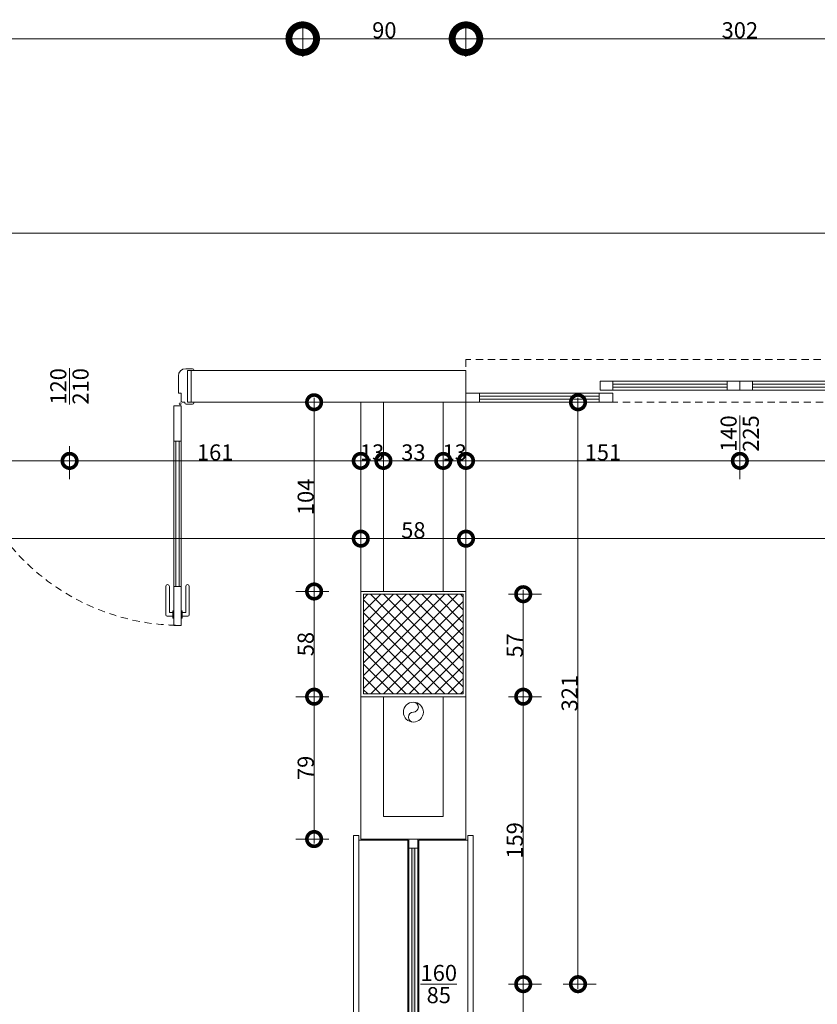
# Model space of a CAD drawing. Units: centimetres. Extents: x 62 to 9310, y -6714 to 3510.
# Drawn here: x 8430 to 8870, y 307 to 850 of the extents above; entities that cross this region are included whole.
import ezdxf

# ---------------------------------------------------------------- set-up
doc = ezdxf.new("R2010")
doc.units = ezdxf.units.CM
doc.linetypes.add('LP_Tratteggiata arredi', pattern=[6.65, 4, -2.65])
for name, color, linetype, lineweight in [('QUOTE', 7, 'Continuous', 15), ('QUOTE SERRAMENTI', 7, 'Continuous', 15), ('RETINI_struttura', 7, 'Continuous', 13), ('SERRAMENTI', 7, 'Continuous', 13), ('SEZIONI', 7, 'Continuous', 20), ('STRUTTURA', 7, 'Continuous', 20)]:
    doc.layers.add(name, color=color, linetype=linetype, lineweight=lineweight)
doc.layers.add('SANITARI', color=7, linetype='Continuous', lineweight=5, true_color=0x2d2d2d)
doc.styles.add('Arial Narrow', font='ARIALN.TTF', dxfattribs={"height": 8.849544})
doc.dimstyles.new('Quota_lineare_100', dxfattribs={"dimscale": 30.48, "dimtxt": 9, "dimasz": 0.524934, "dimexe": 0.328084, "dimexo": 0.0625, "dimgap": 0.004921, "dimtad": 1, "dimdec": 0, "dimzin": 0, "dimdsep": 46, "dimtxsty": 'Arial Narrow', "dimblk1": 'DOTSMALL', "dimblk2": 'DOTSMALL', "dimsah": 1, "dimcen": 0.09, "dimdle": 0.082021, "dimazin": 0, "dimtfac": 1, "dimtdec": 4, "dimtix": 1, "dimtmove": 0, "dimatfit": 3, "dimfxl": 0.328084, "dimfxlon": 1, "dimtvp": 1, "dimtolj": 1, "dimtzin": 0, "dimlwd": 9, "dimlwe": 9, "dimarcsym": 2})
doc.dimstyles.new('Quota_lineare_100_1', dxfattribs={"dimscale": 30.48, "dimtxt": 9, "dimasz": 0.524934, "dimexe": 0.328084, "dimexo": 0.0625, "dimgap": 0.004921, "dimtad": 1, "dimdec": 0, "dimzin": 0, "dimdsep": 46, "dimtxsty": 'Arial Narrow', "dimblk1": 'DOTSMALL', "dimblk2": 'DOTSMALL', "dimsah": 1, "dimcen": 0.09, "dimdle": 0.082021, "dimazin": 0, "dimtfac": 1, "dimtdec": 4, "dimtix": 1, "dimtmove": 0, "dimatfit": 3, "dimfxl": 0.328084, "dimfxlon": 1, "dimtvp": 1, "dimtolj": 1, "dimtzin": 0, "dimlwd": 9, "dimlwe": 9, "dimarcsym": 2})
doc.dimstyles.new('Quota_lineare_100_2', dxfattribs={"dimscale": 30.48, "dimtxt": 9, "dimasz": 0.524934, "dimexe": 0.328084, "dimexo": 0.0625, "dimgap": 0.004921, "dimtad": 1, "dimdec": 0, "dimzin": 0, "dimdsep": 46, "dimtxsty": 'Arial Narrow', "dimblk1": 'DOTSMALL', "dimblk2": 'DOTSMALL', "dimsah": 1, "dimcen": 0.09, "dimdle": 0.082021, "dimazin": 0, "dimtfac": 1, "dimtdec": 4, "dimtix": 1, "dimtmove": 0, "dimatfit": 3, "dimfxl": 0.328084, "dimfxlon": 1, "dimtvp": 1, "dimtolj": 1, "dimtzin": 0, "dimlwd": 9, "dimlwe": 9, "dimarcsym": 2})
doc.dimstyles.new('Quota_lineare_100_4', dxfattribs={"dimscale": 30.48, "dimtxt": 9, "dimasz": 0.524934, "dimexe": 0.328084, "dimexo": 0.0625, "dimgap": 0.004921, "dimtad": 1, "dimdec": 0, "dimzin": 0, "dimdsep": 46, "dimtxsty": 'Arial Narrow', "dimblk1": 'DOTSMALL', "dimblk2": 'DOTSMALL', "dimsah": 1, "dimcen": 0.09, "dimdle": 0.082021, "dimazin": 0, "dimtfac": 1, "dimtdec": 4, "dimtix": 1, "dimtmove": 0, "dimatfit": 3, "dimfxl": 0.328084, "dimfxlon": 1, "dimtvp": 1, "dimtolj": 1, "dimtzin": 0, "dimlwd": 9, "dimlwe": 9, "dimarcsym": 2})
doc.dimstyles.new('Quota_lineare_100_7', dxfattribs={"dimscale": 30.48, "dimtxt": 80, "dimasz": 1, "dimexe": 0.328084, "dimexo": 0.0625, "dimgap": 0.004921, "dimtad": 1, "dimdec": 0, "dimzin": 0, "dimdsep": 46, "dimtxsty": 'Arial Narrow', "dimblk1": 'DOTSMALL', "dimblk2": 'DOTSMALL', "dimsah": 1, "dimcen": 1, "dimdle": 0.082021, "dimazin": 0, "dimtfac": 1, "dimtdec": 0, "dimtix": 1, "dimtmove": 0, "dimatfit": 3, "dimfxl": 0.328084, "dimfxlon": 1, "dimtvp": 1, "dimtolj": 1, "dimtzin": 0, "dimlwd": 9, "dimlwe": 9, "dimarcsym": 2})

# ---------------------------------------------------------------- blocks, each defined once
blk = doc.blocks.new('AR_LP_STR_PLS_001_G1_quadro - 55x55-V4-R01_LYT_LB0_304-305')
at = {"layer": 'RETINI_struttura', "lineweight": 5}
h = blk.add_hatch(dxfattribs=at)
h.set_pattern_fill('RETINO_STRUTTURE', color=256, style=0, pattern_type=2)
h.set_pattern_definition([(225, (7315.068, 505.61), (3.535534, -3.535534), []), (315, (7315.068, 505.61), (3.535534, 3.535534), [])])
h.paths.add_polyline_path([(-27.5, 27.5), (-27.5, -27.5), (27.5, -27.5), (27.5, 27.5), (-3, 27.5)], flags=0)
at = {"layer": 'STRUTTURA'}
for p, q in [((27.5, 27.5), (-27.5, 27.5)), ((-27.5, 27.5), (-27.5, -27.5)), ((27.5, -27.5), (27.5, 27.5)), ((-27.5, -27.5), (27.5, -27.5))]:
    blk.add_line(p, q, dxfattribs=at)
blk = doc.blocks.new('AR_LP_DOR_STD_121_G1_B1AI-vC - 120x210-6000799-R01_LYT_LB0_304-305')
at = {"layer": 'SERRAMENTI'}
for p, q in [((-68.5, 8.75), (-68.5, 9.05)), ((-64, 9.75), (-67.8, 9.75)), ((-65.03, 8.75), (-67, 8.75)), ((-65.03, -8.75), (-65.03, 8.75)), ((-60, -3.75), (-60, 5.75)), ((60, -3.75), (60, 5.75)), ((64, 9.75), (67.8, 9.75)), ((65.03, -8.75), (65.03, 8.75)), ((65.03, 8.75), (67, 8.75)), ((68.5, 8.75), (68.5, 9.05)), ((-61.5, -3.75), (-61.5, -8.25)), ((-60, -3.75), (-61.5, -3.75)), ((60, -3.75), (61.5, -3.75)), ((61.5, -3.75), (61.5, -8.25)), ((-68.5, -9.05), (-68.5, -8.75)), ((-64.2, -9.75), (-67.8, -9.75)), ((-67, -8.75), (-65.03, -8.75)), ((-63.5, -8.75), (-63.5, -9.05)), ((-62, -8.75), (-63.5, -8.75)), ((62, -8.75), (63.5, -8.75)), ((63.5, -8.75), (63.5, -9.05)), ((64.2, -9.75), (67.8, -9.75)), ((67, -8.75), (65.03, -8.75)), ((68.5, -9.05), (68.5, -8.75)), ((61.5, -30.25), (57.5, -30.25)), ((57.5, -110.25), (57.5, -30.25)), ((58.5, -110.25), (58.5, -30.25)), ((60.5, -110.25), (60.5, -30.25)), ((61.5, -110.25), (61.5, -30.25)), ((57.5, -110.25), (61.5, -110.25))]:
    blk.add_line(p, q, dxfattribs=at)
at = {"layer": 'SERRAMENTI', "lineweight": 5}
for p, q in [((57.5, -10.75), (61.5, -10.75)), ((57.5, -131.75), (57.5, -10.75)), ((61.5, -10.75), (61.5, -131.75)), ((61.5, -131.75), (57.5, -131.75))]:
    blk.add_line(p, q, dxfattribs=at)
at = {"layer": 'SERRAMENTI', "lineweight": 9}
for p, q in [((53, -126), (53, -110.25)), ((55, -124.75), (55, -110.25)), ((64, -124.75), (64, -110.25)), ((66, -126), (66, -110.25)), ((57, -124.75), (55, -124.75)), ((57.5, -123.75), (57, -123.75)), ((57, -127.75), (57, -123.75)), ((57.5, -127.75), (57.5, -123.75)), ((61.5, -123.75), (62, -123.75)), ((61.5, -127.75), (61.5, -123.75)), ((62, -127.75), (62, -123.75)), ((62, -124.75), (64, -124.75)), ((57, -126.75), (53.75, -126.75)), ((57.5, -127.75), (57, -127.75)), ((61.5, -127.75), (62, -127.75)), ((62, -126.75), (65.25, -126.75))]:
    blk.add_line(p, q, dxfattribs=at)
at = {"layer": 'SERRAMENTI'}
blk.add_circle((60.95, -9.61), 0.6, dxfattribs=at)
for centre, radius, start, end in [((-67.8, 9.05), 0.7, 90, 180), ((-64, 5.75), 4, 0, 90), ((64, 5.75), 4, 90, 180), ((67.8, 9.05), 0.7, 0, 90), ((-67.8, -9.05), 0.697, 180, 270), ((-64.2, -9.05), 0.7, 270, 0), ((-62, -8.25), 0.5, 270, 0), ((62, -8.25), 0.5, 180, 270), ((64.2, -9.05), 0.7, 180, 270), ((67.8, -9.05), 0.697, 270, 360)]:
    blk.add_arc(centre, radius, start, end, dxfattribs=at)
at = {"layer": 'SERRAMENTI', "linetype": 'LP_Tratteggiata arredi', "lineweight": 9}
blk.add_arc((61.5, -8.75), 123, 180, 270, dxfattribs=at)
at = {"layer": 'SERRAMENTI', "lineweight": 9}
for centre, radius, start, end in [((54, -110.25), 1, 0, 180), ((65, -110.25), 1, 360, 180), ((53.75, -126), 0.75, 180, 270), ((65.25, -126), 0.75, 270, 0)]:
    blk.add_arc(centre, radius, start, end, dxfattribs=at)
blk = doc.blocks.new('AR_LP_DOR_STD_424_G1_S2V-FV - 140_70_70_x225-6085182-R01_LYT_LB0_304-305')
at = {"layer": 'SERRAMENTI', "linetype": 'LP_Tratteggiata arredi', "lineweight": 9}
for p, q in [((151, 8.75), (-151, 8.75)), ((-151, 8.75), (-151, -14.75)), ((151, -14.75), (151, 8.75)), ((-151, -14.75), (151, -14.75))]:
    blk.add_line(p, q, dxfattribs=at)
at = {"layer": 'SERRAMENTI'}
for p, q in [((-151, 8.75), (-143.5, 8.75)), ((-143.5, 8.75), (-143.5, 3.75)), ((-143.5, 7.08), (-77.5, 7.08)), ((-143.5, 5.42), (-143.5, 7.08)), ((-77.5, 3.75), (-77.5, 8.75)), ((-77.5, 8.75), (-70, 8.75)), ((-77.5, 7.08), (-77.5, 5.42)), ((-70, 8.75), (-70, 3.75)), ((70, 3.75), (70, 8.75)), ((70, 8.75), (77.5, 8.75)), ((77.5, 8.75), (77.5, 3.75)), ((77.5, 7.08), (143.5, 7.08)), ((77.5, 5.42), (77.5, 7.08)), ((143.5, 3.75), (143.5, 8.75)), ((143.5, 8.75), (151, 8.75)), ((143.5, 7.08), (143.5, 5.42)), ((-143.5, 3.75), (-151, 3.75)), ((-77.5, 5.42), (-143.5, 5.42)), ((-70, 3.75), (-77.5, 3.75)), ((-77, 2.05), (-70, 2.05)), ((-77, -2.95), (-77, 2.05)), ((-70, 2.05), (-70, -2.95)), ((-70, 0.38), (-7, 0.38)), ((-70, -1.28), (-70, 0.38)), ((-7, 2.05), (0, 2.05)), ((-7, -2.95), (-7, 2.05)), ((-7, 0.38), (-7, -1.28)), ((0, 2.05), (0, -2.95)), ((0, 2.05), (7, 2.05)), ((0, -2.95), (0, 2.05)), ((7, 2.05), (7, -2.95)), ((7, 0.38), (70, 0.38)), ((7, -1.28), (7, 0.38)), ((77.5, 3.75), (70, 3.75)), ((70, 2.05), (77, 2.05)), ((70, -2.95), (70, 2.05)), ((70, 0.38), (70, -1.28)), ((77, 2.05), (77, -2.95)), ((143.5, 5.42), (77.5, 5.42)), ((151, 3.75), (143.5, 3.75)), ((-70, -2.95), (-77, -2.95)), ((-7, -1.28), (-70, -1.28)), ((0, -2.95), (-7, -2.95)), ((7, -2.95), (0, -2.95)), ((70, -1.28), (7, -1.28)), ((77, -2.95), (70, -2.95))]:
    blk.add_line(p, q, dxfattribs=at)
at = {"layer": 'SERRAMENTI', "lineweight": 9}
for p, q in [((-143.5, 8.75), (-77.5, 8.75)), ((143.5, 8.75), (77.5, 8.75)), ((-77.5, 3.75), (-143.5, 3.75)), ((-7, 2.05), (-70, 2.05)), ((70, 2.05), (7, 2.05)), ((77.5, 3.75), (143.5, 3.75)), ((-70, -2.95), (-7, -2.95)), ((7, -2.95), (70, -2.95))]:
    blk.add_line(p, q, dxfattribs=at)
blk = doc.blocks.new('AR_LP_DOR_STD_801_G2_VF1 - 160x85-6142877-R01_LYT_LB0_304-305')
at = {"layer": 'SERRAMENTI'}
blk.add_hatch(color=256, dxfattribs=at).paths.add_polyline_path([(-75, 0.83), (-75, -0.83), (75, -0.83), (75, 0.83), (-12.19, 0.83)], flags=0)
at = {"layer": 'SERRAMENTI', "lineweight": 9}
for p, q in [((-82.03, 32.99), (82.03, 32.99)), ((-82.03, 29.99), (-82.03, 32.99)), ((82.03, 32.99), (82.03, 29.99)), ((82.03, 29.99), (-82.03, 29.99)), ((-79.33, 3), (-79.33, 29.99)), ((79.33, 29.99), (79.33, 3)), ((79.33, 3), (-79.33, 3)), ((-75, 2.5), (75, 2.5)), ((-79.33, -3), (79.33, -3)), ((-79.33, -29.99), (-79.33, -3)), ((75, -2.5), (-75, -2.5)), ((79.33, -3), (79.33, -29.99)), ((-82.03, -29.99), (82.03, -29.99)), ((-82.03, -32.99), (-82.03, -29.99)), ((82.03, -29.99), (82.03, -32.99)), ((82.03, -32.99), (-82.03, -32.99))]:
    blk.add_line(p, q, dxfattribs=at)
at = {"layer": 'SERRAMENTI'}
for p, q in [((-80, -2.5), (-80, 2.5)), ((-80, 2.5), (-75, 2.5)), ((-75, 2.5), (-75, -2.5)), ((75, -2.5), (75, 2.5)), ((75, 2.5), (80, 2.5)), ((80, 2.5), (80, -2.5)), ((-75, -2.5), (-80, -2.5)), ((80, -2.5), (75, -2.5))]:
    blk.add_line(p, q, dxfattribs=at)
at = {"layer": 'SERRAMENTI', "lineweight": 5}
for p, q in [((-75, 0.83), (75, 0.83)), ((-75, -0.83), (-75, 0.83)), ((75, 0.83), (75, -0.83)), ((75, -0.83), (-75, -0.83))]:
    blk.add_line(p, q, dxfattribs=at)
blk = doc.blocks.new('AR_LP_PLM_APP_500_G1_Pluviale - SN 110 mm-4443287-R01_LYT_LB0_304-305')
at = {"layer": 'SANITARI'}
blk.add_circle((0, 0), 5.5, dxfattribs=at)
for centre, start, end in [((0, 2.75), 270, 90), ((0, -2.75), 90, 270)]:
    blk.add_arc(centre, 2.75, start, end, dxfattribs=at)
blk = doc.blocks.new('AR_LP_DOR_TAG_Dimensione - AR_LP_DOR_TAG_Dimensione-1342822-R01_LYT_LB0_304-305')
at = {"layer": 'QUOTE SERRAMENTI'}
blk.add_line((0, -0.2), (0, 0.2), dxfattribs=at)
blk = doc.blocks.new('_DotSmall')
at = {"color": 0, "linetype": 'ByBlock', "const_width": 0.5}
blk.add_lwpolyline([(-0.0625, 0, 1), (0.0625, 0, 1)], format="xyb", close=True, dxfattribs=at)
blk = doc.blocks.new('DIMBLOCK81-R01_LYT_LB0_304-305')
at = {"layer": 'Defpoints', "color": 0}
for p in [(8697.99, 318.11), (8707.99, 318.11), (8697.99, 81.11)]:
    blk.add_point(p, dxfattribs=at)
at = {"layer": 'QUOTE', "color": 0, "lineweight": 9}
for p, q in [((8707.99, 78.61), (8707.99, 320.61)), ((8699.89, 318.11), (8717.99, 318.11)), ((8699.89, 81.11), (8717.99, 81.11))]:
    blk.add_line(p, q, dxfattribs=at)
at = {"layer": 'QUOTE', "color": 0, "lineweight": 9, "xscale": 16, "yscale": 16, "zscale": 16}
for p, rotation in [((8707.99, 318.11), 90), ((8707.99, 81.11), 270)]:
    blk.add_blockref('_DotSmall', p, dxfattribs=dict(at, rotation=rotation))
at = {"layer": 'QUOTE', "color": 0, "lineweight": 9, "insert": (8703.32, 199.61), "char_height": 8.85, "attachment_point": 5, "rotation": 90, "style": 'Arial Narrow'}
blk.add_mtext('\\A1;237', dxfattribs=at)
blk = doc.blocks.new('DIMBLOCK82-R01_LYT_LB0_304-305')
at = {"layer": 'Defpoints', "color": 0}
for p in [(8697.99, 476.61), (8707.99, 476.61), (8697.99, 318.11)]:
    blk.add_point(p, dxfattribs=at)
at = {"layer": 'QUOTE', "color": 0, "lineweight": 9}
for p, q in [((8707.99, 315.61), (8707.99, 479.11)), ((8699.89, 476.61), (8717.99, 476.61)), ((8699.89, 318.11), (8717.99, 318.11))]:
    blk.add_line(p, q, dxfattribs=at)
at = {"layer": 'QUOTE', "color": 0, "lineweight": 9, "xscale": 16, "yscale": 16, "zscale": 16}
for p, rotation in [((8707.99, 476.61), 90), ((8707.99, 318.11), 270)]:
    blk.add_blockref('_DotSmall', p, dxfattribs=dict(at, rotation=rotation))
at = {"layer": 'QUOTE', "color": 0, "lineweight": 9, "insert": (8703.32, 397.36), "char_height": 8.85, "attachment_point": 5, "rotation": 90, "style": 'Arial Narrow'}
blk.add_mtext('\\A1;159', dxfattribs=at)
blk = doc.blocks.new('DIMBLOCK83-R01_LYT_LB0_304-305')
at = {"layer": 'Defpoints', "color": 0}
for p in [(8697.99, 533.11), (8707.99, 533.11), (8697.99, 476.61)]:
    blk.add_point(p, dxfattribs=at)
at = {"layer": 'QUOTE', "color": 0, "lineweight": 9}
for p, q in [((8699.89, 533.11), (8717.99, 533.11)), ((8707.99, 474.11), (8707.99, 535.61)), ((8699.89, 476.61), (8717.99, 476.61))]:
    blk.add_line(p, q, dxfattribs=at)
at = {"layer": 'QUOTE', "color": 0, "lineweight": 9, "xscale": 16, "yscale": 16, "zscale": 16}
for p, rotation in [((8707.99, 533.11), 90), ((8707.99, 476.61), 270)]:
    blk.add_blockref('_DotSmall', p, dxfattribs=dict(at, rotation=rotation))
at = {"layer": 'QUOTE', "color": 0, "lineweight": 9, "insert": (8703.34, 504.86), "char_height": 8.85, "attachment_point": 5, "rotation": 90, "style": 'Arial Narrow'}
blk.add_mtext('\\A1;57', dxfattribs=at)
blk = doc.blocks.new('DIMBLOCK143-R01_LYT_LB0_304-305')
at = {"layer": 'Defpoints', "color": 0}
for p in [(8618.42, 563.75), (7956.42, 553.75), (8618.42, 553.75)]:
    blk.add_point(p, dxfattribs=at)
at = {"layer": 'QUOTE', "color": 0, "lineweight": 9}
for p, q in [((7956.42, 555.65), (7956.42, 573.75)), ((8618.42, 555.65), (8618.42, 573.75)), ((7953.92, 563.75), (8620.92, 563.75))]:
    blk.add_line(p, q, dxfattribs=at)
at = {"layer": 'QUOTE', "color": 0, "lineweight": 9, "xscale": 16, "yscale": 16, "zscale": 16, "rotation": 180}
blk.add_blockref('_DotSmall', (7956.42, 563.75), dxfattribs=at)
at = {"layer": 'QUOTE', "color": 0, "lineweight": 9, "xscale": 16, "yscale": 16, "zscale": 16}
blk.add_blockref('_DotSmall', (8618.42, 563.75), dxfattribs=at)
at = {"layer": 'QUOTE', "color": 0, "lineweight": 9, "insert": (8287.42, 568.41), "char_height": 8.85, "attachment_point": 5, "style": 'Arial Narrow'}
blk.add_mtext('\\A1;662', dxfattribs=at)
blk = doc.blocks.new('DIMBLOCK173-R01_LYT_LB0_304-305')
at = {"layer": 'Defpoints', "color": 0}
for p in [(8618.42, 616.62), (8630.92, 616.62), (8630.92, 606.62)]:
    blk.add_point(p, dxfattribs=at)
at = {"layer": 'QUOTE', "color": 0, "lineweight": 9}
for p, q in [((8618.42, 614.72), (8618.42, 596.62)), ((8630.92, 614.72), (8630.92, 596.62)), ((8615.92, 606.62), (8633.42, 606.62))]:
    blk.add_line(p, q, dxfattribs=at)
at = {"layer": 'QUOTE', "color": 0, "lineweight": 9, "xscale": 16, "yscale": 16, "zscale": 16, "rotation": 180}
blk.add_blockref('_DotSmall', (8618.42, 606.62), dxfattribs=at)
at = {"layer": 'QUOTE', "color": 0, "lineweight": 9, "xscale": 16, "yscale": 16, "zscale": 16}
blk.add_blockref('_DotSmall', (8630.92, 606.62), dxfattribs=at)
at = {"layer": 'QUOTE', "color": 0, "lineweight": 9, "insert": (8624.67, 611.29), "char_height": 8.85, "attachment_point": 5, "style": 'Arial Narrow'}
blk.add_mtext('\\A1;13', dxfattribs=at)
blk = doc.blocks.new('DIMBLOCK174-R01_LYT_LB0_304-305')
at = {"layer": 'Defpoints', "color": 0}
for p in [(8630.92, 616.62), (8663.92, 616.62), (8663.92, 606.62)]:
    blk.add_point(p, dxfattribs=at)
at = {"layer": 'QUOTE', "color": 0, "lineweight": 9}
for p, q in [((8630.92, 614.72), (8630.92, 596.62)), ((8663.92, 614.72), (8663.92, 596.62)), ((8628.42, 606.62), (8666.42, 606.62))]:
    blk.add_line(p, q, dxfattribs=at)
at = {"layer": 'QUOTE', "color": 0, "lineweight": 9, "xscale": 16, "yscale": 16, "zscale": 16, "rotation": 180}
blk.add_blockref('_DotSmall', (8630.92, 606.62), dxfattribs=at)
at = {"layer": 'QUOTE', "color": 0, "lineweight": 9, "xscale": 16, "yscale": 16, "zscale": 16}
blk.add_blockref('_DotSmall', (8663.92, 606.62), dxfattribs=at)
at = {"layer": 'QUOTE', "color": 0, "lineweight": 9, "insert": (8647.42, 611.29), "char_height": 8.85, "attachment_point": 5, "style": 'Arial Narrow'}
blk.add_mtext('\\A1;33', dxfattribs=at)
blk = doc.blocks.new('DIMBLOCK175-R01_LYT_LB0_304-305')
at = {"layer": 'Defpoints', "color": 0}
for p in [(8663.92, 616.62), (8676.42, 616.62), (8676.42, 606.62)]:
    blk.add_point(p, dxfattribs=at)
at = {"layer": 'QUOTE', "color": 0, "lineweight": 9}
for p, q in [((8663.92, 614.72), (8663.92, 596.62)), ((8676.42, 614.72), (8676.42, 596.62)), ((8661.42, 606.62), (8678.92, 606.62))]:
    blk.add_line(p, q, dxfattribs=at)
at = {"layer": 'QUOTE', "color": 0, "lineweight": 9, "xscale": 16, "yscale": 16, "zscale": 16, "rotation": 180}
blk.add_blockref('_DotSmall', (8663.92, 606.62), dxfattribs=at)
at = {"layer": 'QUOTE', "color": 0, "lineweight": 9, "xscale": 16, "yscale": 16, "zscale": 16}
blk.add_blockref('_DotSmall', (8676.42, 606.62), dxfattribs=at)
at = {"layer": 'QUOTE', "color": 0, "lineweight": 9, "insert": (8670.17, 611.29), "char_height": 8.85, "attachment_point": 5, "style": 'Arial Narrow'}
blk.add_mtext('\\A1;13', dxfattribs=at)
blk = doc.blocks.new('DIMBLOCK176-R01_LYT_LB0_304-305')
at = {"layer": 'Defpoints', "color": 0}
for p in [(8676.42, 616.62), (8827.42, 616.62), (8827.42, 606.62)]:
    blk.add_point(p, dxfattribs=at)
at = {"layer": 'QUOTE', "color": 0, "lineweight": 9}
for p, q in [((8676.42, 614.72), (8676.42, 596.62)), ((8827.42, 614.72), (8827.42, 596.62)), ((8673.92, 606.62), (8829.92, 606.62))]:
    blk.add_line(p, q, dxfattribs=at)
at = {"layer": 'QUOTE', "color": 0, "lineweight": 9, "xscale": 16, "yscale": 16, "zscale": 16, "rotation": 180}
blk.add_blockref('_DotSmall', (8676.42, 606.62), dxfattribs=at)
at = {"layer": 'QUOTE', "color": 0, "lineweight": 9, "xscale": 16, "yscale": 16, "zscale": 16}
blk.add_blockref('_DotSmall', (8827.42, 606.62), dxfattribs=at)
at = {"layer": 'QUOTE', "color": 0, "lineweight": 9, "insert": (8751.92, 611.29), "char_height": 8.85, "attachment_point": 5, "style": 'Arial Narrow'}
blk.add_mtext('\\A1;151', dxfattribs=at)
blk = doc.blocks.new('DIMBLOCK177-R01_LYT_LB0_304-305')
at = {"layer": 'Defpoints', "color": 0}
for p in [(8827.42, 616.62), (8978.42, 616.62), (8978.42, 606.62)]:
    blk.add_point(p, dxfattribs=at)
at = {"layer": 'QUOTE', "color": 0, "lineweight": 9}
for p, q in [((8827.42, 614.72), (8827.42, 596.62)), ((8978.42, 614.72), (8978.42, 596.62)), ((8824.92, 606.62), (8980.92, 606.62))]:
    blk.add_line(p, q, dxfattribs=at)
at = {"layer": 'QUOTE', "color": 0, "lineweight": 9, "xscale": 16, "yscale": 16, "zscale": 16, "rotation": 180}
blk.add_blockref('_DotSmall', (8827.42, 606.62), dxfattribs=at)
at = {"layer": 'QUOTE', "color": 0, "lineweight": 9, "xscale": 16, "yscale": 16, "zscale": 16}
blk.add_blockref('_DotSmall', (8978.42, 606.62), dxfattribs=at)
at = {"layer": 'QUOTE', "color": 0, "lineweight": 9, "insert": (8902.92, 611.29), "char_height": 8.85, "attachment_point": 5, "style": 'Arial Narrow'}
blk.add_mtext('\\A1;151', dxfattribs=at)
blk = doc.blocks.new('DIMBLOCK181-R01_LYT_LB0_304-305')
at = {"layer": 'Defpoints', "color": 0}
for p in [(8618.42, 573.75), (8676.42, 573.75), (8676.42, 563.75)]:
    blk.add_point(p, dxfattribs=at)
at = {"layer": 'QUOTE', "color": 0, "lineweight": 9}
for p, q in [((8618.42, 571.84), (8618.42, 553.75)), ((8676.42, 571.84), (8676.42, 553.75)), ((8615.92, 563.75), (8678.92, 563.75))]:
    blk.add_line(p, q, dxfattribs=at)
at = {"layer": 'QUOTE', "color": 0, "lineweight": 9, "xscale": 16, "yscale": 16, "zscale": 16, "rotation": 180}
blk.add_blockref('_DotSmall', (8618.42, 563.75), dxfattribs=at)
at = {"layer": 'QUOTE', "color": 0, "lineweight": 9, "xscale": 16, "yscale": 16, "zscale": 16}
blk.add_blockref('_DotSmall', (8676.42, 563.75), dxfattribs=at)
at = {"layer": 'QUOTE', "color": 0, "lineweight": 9, "insert": (8647.42, 568.41), "char_height": 8.85, "attachment_point": 5, "style": 'Arial Narrow'}
blk.add_mtext('\\A1;58', dxfattribs=at)
blk = doc.blocks.new('DIMBLOCK182-R01_LYT_LB0_304-305')
at = {"layer": 'Defpoints', "color": 0}
for p in [(8592.7, 476.61), (8602.7, 476.61), (8602.7, 398.11)]:
    blk.add_point(p, dxfattribs=at)
at = {"layer": 'QUOTE', "color": 0, "lineweight": 9}
for p, q in [((8592.7, 395.61), (8592.7, 479.11)), ((8600.8, 476.61), (8582.7, 476.61)), ((8600.8, 398.11), (8582.7, 398.11))]:
    blk.add_line(p, q, dxfattribs=at)
at = {"layer": 'QUOTE', "color": 0, "lineweight": 9, "xscale": 16, "yscale": 16, "zscale": 16}
for p, rotation in [((8592.7, 476.61), 90), ((8592.7, 398.11), 270)]:
    blk.add_blockref('_DotSmall', p, dxfattribs=dict(at, rotation=rotation))
at = {"layer": 'QUOTE', "color": 0, "lineweight": 9, "insert": (8588.03, 437.36), "char_height": 8.85, "attachment_point": 5, "rotation": 90, "style": 'Arial Narrow'}
blk.add_mtext('\\A1;79', dxfattribs=at)
blk = doc.blocks.new('DIMBLOCK183-R01_LYT_LB0_304-305')
at = {"layer": 'Defpoints', "color": 0}
for p in [(8592.7, 534.61), (8602.7, 534.61), (8602.7, 476.61)]:
    blk.add_point(p, dxfattribs=at)
at = {"layer": 'QUOTE', "color": 0, "lineweight": 9}
for p, q in [((8600.8, 534.61), (8582.7, 534.61)), ((8592.7, 474.11), (8592.7, 537.11)), ((8600.8, 476.61), (8582.7, 476.61))]:
    blk.add_line(p, q, dxfattribs=at)
at = {"layer": 'QUOTE', "color": 0, "lineweight": 9, "xscale": 16, "yscale": 16, "zscale": 16}
for p, rotation in [((8592.7, 534.61), 90), ((8592.7, 476.61), 270)]:
    blk.add_blockref('_DotSmall', p, dxfattribs=dict(at, rotation=rotation))
at = {"layer": 'QUOTE', "color": 0, "lineweight": 9, "insert": (8588.03, 505.61), "char_height": 8.85, "attachment_point": 5, "rotation": 90, "style": 'Arial Narrow'}
blk.add_mtext('\\A1;58', dxfattribs=at)
blk = doc.blocks.new('DIMBLOCK184-R01_LYT_LB0_304-305')
at = {"layer": 'Defpoints', "color": 0}
for p in [(8582.7, 638.95), (8592.7, 638.95), (8602.7, 534.61)]:
    blk.add_point(p, dxfattribs=at)
at = {"layer": 'QUOTE', "color": 0, "lineweight": 9}
for p, q in [((8592.7, 532.11), (8592.7, 641.45)), ((8584.61, 638.95), (8602.7, 638.95)), ((8600.8, 534.61), (8582.7, 534.61))]:
    blk.add_line(p, q, dxfattribs=at)
at = {"layer": 'QUOTE', "color": 0, "lineweight": 9, "xscale": 16, "yscale": 16, "zscale": 16}
for p, rotation in [((8592.7, 638.95), 90), ((8592.7, 534.61), 270)]:
    blk.add_blockref('_DotSmall', p, dxfattribs=dict(at, rotation=rotation))
at = {"layer": 'QUOTE', "color": 0, "lineweight": 9, "insert": (8588.03, 586.78), "char_height": 8.85, "attachment_point": 5, "rotation": 90, "style": 'Arial Narrow'}
blk.add_mtext('\\A1;104', dxfattribs=at)
blk = doc.blocks.new('DIMBLOCK185-R01_LYT_LB0_304-305')
at = {"layer": 'Defpoints', "color": 0}
for p in [(8676.42, 573.75), (9177.42, 573.75), (9177.42, 563.75)]:
    blk.add_point(p, dxfattribs=at)
at = {"layer": 'QUOTE', "color": 0, "lineweight": 9}
for p, q in [((8676.42, 571.84), (8676.42, 553.75)), ((9177.42, 571.84), (9177.42, 553.75)), ((8673.92, 563.75), (9179.92, 563.75))]:
    blk.add_line(p, q, dxfattribs=at)
at = {"layer": 'QUOTE', "color": 0, "lineweight": 9, "xscale": 16, "yscale": 16, "zscale": 16, "rotation": 180}
blk.add_blockref('_DotSmall', (8676.42, 563.75), dxfattribs=at)
at = {"layer": 'QUOTE', "color": 0, "lineweight": 9, "xscale": 16, "yscale": 16, "zscale": 16}
blk.add_blockref('_DotSmall', (9177.42, 563.75), dxfattribs=at)
at = {"layer": 'QUOTE', "color": 0, "lineweight": 9, "insert": (8926.92, 568.41), "char_height": 8.85, "attachment_point": 5, "style": 'Arial Narrow'}
blk.add_mtext('\\A1;501', dxfattribs=at)
blk = doc.blocks.new('DIMBLOCK412-R01_LYT_LB0_304-305')
at = {"layer": 'Defpoints', "color": 0}
for p in [(7972.42, 849.4), (8586.42, 849.4), (8586.42, 839.4)]:
    blk.add_point(p, dxfattribs=at)
at = {"layer": 'QUOTE', "color": 0, "lineweight": 9}
for p, q in [((7972.42, 847.5), (7972.42, 829.4)), ((8586.42, 847.5), (8586.42, 829.4)), ((7969.92, 839.4), (8588.92, 839.4))]:
    blk.add_line(p, q, dxfattribs=at)
at = {"layer": 'QUOTE', "color": 0, "lineweight": 9, "xscale": 30.48, "yscale": 30.48, "zscale": 30.48, "rotation": 180}
blk.add_blockref('_DotSmall', (7972.42, 839.4), dxfattribs=at)
at = {"layer": 'QUOTE', "color": 0, "lineweight": 9, "xscale": 30.48, "yscale": 30.48, "zscale": 30.48}
blk.add_blockref('_DotSmall', (8586.42, 839.4), dxfattribs=at)
at = {"layer": 'QUOTE', "color": 0, "lineweight": 9, "insert": (8279.42, 844.07), "char_height": 8.85, "attachment_point": 5, "style": 'Arial Narrow'}
blk.add_mtext('\\A1;614', dxfattribs=at)
blk = doc.blocks.new('DIMBLOCK413-R01_LYT_LB0_304-305')
at = {"layer": 'Defpoints', "color": 0}
for p in [(8586.42, 849.4), (8676.42, 849.4), (8676.42, 839.4)]:
    blk.add_point(p, dxfattribs=at)
at = {"layer": 'QUOTE', "color": 0, "lineweight": 9}
for p, q in [((8586.42, 847.5), (8586.42, 829.4)), ((8676.42, 847.5), (8676.42, 829.4)), ((8583.92, 839.4), (8678.92, 839.4))]:
    blk.add_line(p, q, dxfattribs=at)
at = {"layer": 'QUOTE', "color": 0, "lineweight": 9, "xscale": 30.48, "yscale": 30.48, "zscale": 30.48, "rotation": 180}
blk.add_blockref('_DotSmall', (8586.42, 839.4), dxfattribs=at)
at = {"layer": 'QUOTE', "color": 0, "lineweight": 9, "xscale": 30.48, "yscale": 30.48, "zscale": 30.48}
blk.add_blockref('_DotSmall', (8676.42, 839.4), dxfattribs=at)
at = {"layer": 'QUOTE', "color": 0, "lineweight": 9, "insert": (8631.42, 844.07), "char_height": 8.85, "attachment_point": 5, "style": 'Arial Narrow'}
blk.add_mtext('\\A1;90', dxfattribs=at)
blk = doc.blocks.new('DIMBLOCK414-R01_LYT_LB0_304-305')
at = {"layer": 'Defpoints', "color": 0}
for p in [(8676.42, 849.4), (8978.42, 849.4), (8978.42, 839.4)]:
    blk.add_point(p, dxfattribs=at)
at = {"layer": 'QUOTE', "color": 0, "lineweight": 9}
for p, q in [((8676.42, 847.5), (8676.42, 829.4)), ((8978.42, 847.5), (8978.42, 829.4)), ((8673.92, 839.4), (8980.92, 839.4))]:
    blk.add_line(p, q, dxfattribs=at)
at = {"layer": 'QUOTE', "color": 0, "lineweight": 9, "xscale": 30.48, "yscale": 30.48, "zscale": 30.48, "rotation": 180}
blk.add_blockref('_DotSmall', (8676.42, 839.4), dxfattribs=at)
at = {"layer": 'QUOTE', "color": 0, "lineweight": 9, "xscale": 30.48, "yscale": 30.48, "zscale": 30.48}
blk.add_blockref('_DotSmall', (8978.42, 839.4), dxfattribs=at)
at = {"layer": 'QUOTE', "color": 0, "lineweight": 9, "insert": (8827.42, 844.07), "char_height": 8.85, "attachment_point": 5, "style": 'Arial Narrow'}
blk.add_mtext('\\A1;302', dxfattribs=at)
blk = doc.blocks.new('DIMBLOCK461-R01_LYT_LB0_304-305')
at = {"layer": 'Defpoints', "color": 0}
for p in [(8308.49, 616.62), (8457.88, 616.62), (8457.88, 606.62)]:
    blk.add_point(p, dxfattribs=at)
at = {"layer": 'QUOTE', "color": 0, "lineweight": 9}
for p, q in [((8308.49, 614.72), (8308.49, 596.62)), ((8457.88, 614.72), (8457.88, 596.62)), ((8305.99, 606.62), (8460.38, 606.62))]:
    blk.add_line(p, q, dxfattribs=at)
at = {"layer": 'QUOTE', "color": 0, "lineweight": 9, "xscale": 16, "yscale": 16, "zscale": 16, "rotation": 180}
blk.add_blockref('_DotSmall', (8308.49, 606.62), dxfattribs=at)
at = {"layer": 'QUOTE', "color": 0, "lineweight": 9, "xscale": 16, "yscale": 16, "zscale": 16}
blk.add_blockref('_DotSmall', (8457.88, 606.62), dxfattribs=at)
at = {"layer": 'QUOTE', "color": 0, "lineweight": 9, "insert": (8383.18, 611.29), "char_height": 8.85, "attachment_point": 5, "style": 'Arial Narrow'}
blk.add_mtext('\\A1;149', dxfattribs=at)
blk = doc.blocks.new('DIMBLOCK462-R01_LYT_LB0_304-305')
at = {"layer": 'Defpoints', "color": 0}
for p in [(8457.88, 616.62), (8618.42, 616.62), (8618.42, 606.62)]:
    blk.add_point(p, dxfattribs=at)
at = {"layer": 'QUOTE', "color": 0, "lineweight": 9}
for p, q in [((8457.88, 614.72), (8457.88, 596.62)), ((8618.42, 614.72), (8618.42, 596.62)), ((8455.38, 606.62), (8620.92, 606.62))]:
    blk.add_line(p, q, dxfattribs=at)
at = {"layer": 'QUOTE', "color": 0, "lineweight": 9, "xscale": 16, "yscale": 16, "zscale": 16, "rotation": 180}
blk.add_blockref('_DotSmall', (8457.88, 606.62), dxfattribs=at)
at = {"layer": 'QUOTE', "color": 0, "lineweight": 9, "xscale": 16, "yscale": 16, "zscale": 16}
blk.add_blockref('_DotSmall', (8618.42, 606.62), dxfattribs=at)
at = {"layer": 'QUOTE', "color": 0, "lineweight": 9, "insert": (8538.15, 611.29), "char_height": 8.85, "attachment_point": 5, "style": 'Arial Narrow'}
blk.add_mtext('\\A1;161', dxfattribs=at)
blk = doc.blocks.new('DIMBLOCK465-R01_LYT_LB0_304-305')
at = {"layer": 'Defpoints', "color": 0}
for p in [(8748.18, 638.95), (8728.18, 318.11), (8738.18, 318.11)]:
    blk.add_point(p, dxfattribs=at)
at = {"layer": 'QUOTE', "color": 0, "lineweight": 9}
for p, q in [((8738.18, 641.45), (8738.18, 315.61)), ((8746.28, 638.95), (8728.18, 638.95)), ((8730.09, 318.11), (8748.18, 318.11))]:
    blk.add_line(p, q, dxfattribs=at)
at = {"layer": 'QUOTE', "color": 0, "lineweight": 9, "xscale": 16, "yscale": 16, "zscale": 16}
for p, rotation in [((8738.18, 638.95), 90), ((8738.18, 318.11), 270)]:
    blk.add_blockref('_DotSmall', p, dxfattribs=dict(at, rotation=rotation))
at = {"layer": 'QUOTE', "color": 0, "lineweight": 9, "insert": (8733.51, 478.53), "char_height": 8.85, "attachment_point": 5, "rotation": 90, "style": 'Arial Narrow'}
blk.add_mtext('\\A1;321', dxfattribs=at)
blk = doc.blocks.new('DIMBLOCK490-R01_LYT_LB0_304-305')
at = {"layer": 'Defpoints', "color": 0}
for p in [(5476.42, 742.15), (9077.9, 742.15), (9077.9, 732.15)]:
    blk.add_point(p, dxfattribs=at)
at = {"layer": 'QUOTE', "color": 0, "lineweight": 9}
for p, q in [((5476.42, 740.25), (5476.42, 722.15)), ((9077.9, 740.25), (9077.9, 722.15)), ((5473.92, 732.15), (9080.4, 732.15))]:
    blk.add_line(p, q, dxfattribs=at)
at = {"layer": 'QUOTE', "color": 0, "lineweight": 9, "xscale": 30.48, "yscale": 30.48, "zscale": 30.48, "rotation": 180}
blk.add_blockref('_DotSmall', (5476.42, 732.15), dxfattribs=at)
at = {"layer": 'QUOTE', "color": 0, "lineweight": 9, "xscale": 30.48, "yscale": 30.48, "zscale": 30.48}
blk.add_blockref('_DotSmall', (9077.9, 732.15), dxfattribs=at)
at = {"layer": 'QUOTE', "color": 0, "lineweight": 9, "insert": (7277.16, 736.82), "char_height": 8.85, "attachment_point": 5, "style": 'Arial Narrow'}
blk.add_mtext('\\A1;3601', dxfattribs=at)

msp = doc.modelspace()

# ---------------------------------------------------------------- linework, layer by layer
at = {"layer": 'SEZIONI'}
for p, q in [((8676.42, 656.45), (8524.88, 656.45)), ((8524.88, 656.45), (8524.88, 638.95)), ((8676.42, 398.11), (8676.42, 656.45)), ((8676.42, 638.95), (8524.88, 638.95)), ((8618.42, 638.95), (8618.42, 398.11)), ((8630.92, 534.61), (8630.92, 638.95)), ((8663.92, 638.95), (8663.92, 534.61)), ((8618.42, 534.61), (8676.42, 534.61)), ((8676.42, 476.61), (8618.42, 476.61)), ((8630.92, 410.61), (8630.92, 476.61)), ((8663.92, 476.61), (8663.92, 410.61)), ((8663.92, 410.61), (8630.92, 410.61)), ((8618.42, 398.11), (8676.42, 398.11))]:
    msp.add_line(p, q, dxfattribs=at)

# ---------------------------------------------------------------- block references
at = {"layer": 'QUOTE SERRAMENTI', "xscale": 50, "yscale": 49.99999999999998, "zscale": 49.99999999999998}
for p in [(8457.88, 647.7), (8827.42, 621.69)]:
    msp.add_blockref('AR_LP_DOR_TAG_Dimensione - AR_LP_DOR_TAG_Dimensione-1342822-R01_LYT_LB0_304-305', p, dxfattribs=at)
at = {"layer": 'QUOTE SERRAMENTI', "xscale": 49.99999999999998, "yscale": 49.99999999999998, "zscale": 49.99999999999998, "rotation": 270.0000000000002}
msp.add_blockref('AR_LP_DOR_TAG_Dimensione - AR_LP_DOR_TAG_Dimensione-1342822-R01_LYT_LB0_304-305', (8661.42, 318.11), dxfattribs=at)
at = {"layer": 'RETINI_struttura', "rotation": 180}
msp.add_blockref('AR_LP_STR_PLS_001_G1_quadro - 55x55-V4-R01_LYT_LB0_304-305', (8647.42, 505.61), dxfattribs=at)
at = {"layer": 'SANITARI'}
msp.add_blockref('AR_LP_PLM_APP_500_G1_Pluviale - SN 110 mm-4443287-R01_LYT_LB0_304-305', (8647.42, 468.11), dxfattribs=at)
at = {"layer": 'SERRAMENTI'}
for name, p, rotation in [('AR_LP_DOR_STD_424_G1_S2V-FV - 140_70_70_x225-6085182-R01_LYT_LB0_304-305', (8827.42, 647.7), 180), ('AR_LP_DOR_STD_801_G2_VF1 - 160x85-6142877-R01_LYT_LB0_304-305', (8647.42, 318.11), 90)]:
    msp.add_blockref(name, p, dxfattribs=dict(at, rotation=rotation))
msp.add_blockref('AR_LP_DOR_STD_121_G1_B1AI-vC - 120x210-6000799-R01_LYT_LB0_304-305', (8457.88, 647.7), dxfattribs=at)

# ---------------------------------------------------------------- texts
at = {"layer": 'QUOTE SERRAMENTI', "char_height": 8.85, "width": 20.0872, "attachment_point": 2, "rotation": 90, "line_spacing_factor": 0.968573, "style": 'Arial Narrow'}
for s, insert in [('120', (8447.23, 647.71)), ('210', (8459.49, 647.71)), ('140', (8816.78, 621.7)), ('225', (8829.04, 621.7))]:
    msp.add_mtext(s, dxfattribs=dict(at, insert=insert))
at = {"layer": 'QUOTE SERRAMENTI', "char_height": 8.85, "attachment_point": 2, "line_spacing_factor": 0.968573, "style": 'Arial Narrow'}
for s, insert, width in [('160', (8661.43, 328.75), 20.0872), ('85', (8661.43, 316.49), 13.3915)]:
    msp.add_mtext(s, dxfattribs=dict(at, insert=insert, width=width))

# ---------------------------------------------------------------- dimensions: what is measured, and where the dimension line sits
at = {"layer": 'QUOTE', "lineweight": 9}
for base, p1, p2, dimstyle, override, picture, middle in [((8586.42, 839.4), (7972.42, 849.4), (8586.42, 849.4), 'Quota_lineare_100_7', {"dimpost": '<>', "dimfxl": 614}, 'DIMBLOCK412-R01_LYT_LB0_304-305', (8279.42, 844.07)), ((8676.42, 839.4), (8586.42, 849.4), (8676.42, 849.4), 'Quota_lineare_100_7', {"dimpost": '<>', "dimfxl": 90}, 'DIMBLOCK413-R01_LYT_LB0_304-305', (8631.42, 844.07)), ((8978.42, 839.4), (8676.42, 849.4), (8978.42, 849.4), 'Quota_lineare_100_7', {"dimpost": '<>', "dimfxl": 302}, 'DIMBLOCK414-R01_LYT_LB0_304-305', (8827.42, 844.07)), ((9077.9, 732.15), (5476.42, 742.15), (9077.9, 742.15), 'Quota_lineare_100_7', {"dimpost": '<>', "dimfxl": 3601.476741}, 'DIMBLOCK490-R01_LYT_LB0_304-305', (7277.16, 736.82)), ((8457.88, 606.62), (8308.49, 616.62), (8457.88, 616.62), 'Quota_lineare_100_4', {"dimpost": '<>', "dimfxl": 149.386059}, 'DIMBLOCK461-R01_LYT_LB0_304-305', (8383.18, 611.29)), ((8618.42, 606.62), (8457.88, 616.62), (8618.42, 616.62), 'Quota_lineare_100_2', {"dimpost": '<>', "dimfxl": 160.545532}, 'DIMBLOCK462-R01_LYT_LB0_304-305', (8538.15, 611.29)), ((8630.92053901, 606.62285901), (8618.42053901, 616.62285901), (8630.92053901, 616.62285901), 'Quota_lineare_100', {"dimpost": '<>', "dimfxl": 12.5}, 'DIMBLOCK173-R01_LYT_LB0_304-305', (8624.67053901, 611.29119717)), ((8663.92, 606.62), (8630.92, 616.62), (8663.92, 616.62), 'Quota_lineare_100', {"dimpost": '<>', "dimfxl": 33}, 'DIMBLOCK174-R01_LYT_LB0_304-305', (8647.42, 611.29)), ((8676.42053901, 606.62285901), (8663.92053901, 616.62285901), (8676.42053901, 616.62285901), 'Quota_lineare_100', {"dimpost": '<>', "dimfxl": 12.5}, 'DIMBLOCK175-R01_LYT_LB0_304-305', (8670.17053901, 611.29119717)), ((8827.42, 606.62), (8676.42, 616.62), (8827.42, 616.62), 'Quota_lineare_100_1', {"dimpost": '<>', "dimfxl": 151}, 'DIMBLOCK176-R01_LYT_LB0_304-305', (8751.92, 611.29)), ((8978.42, 606.62), (8827.42, 616.62), (8978.42, 616.62), 'Quota_lineare_100_2', {"dimpost": '<>', "dimfxl": 151}, 'DIMBLOCK177-R01_LYT_LB0_304-305', (8902.92, 611.29)), ((8618.42, 563.75), (7956.42, 553.75), (8618.42, 553.75), 'Quota_lineare_100', {"dimpost": '<>', "dimfxl": 662}, 'DIMBLOCK143-R01_LYT_LB0_304-305', (8287.42, 568.41)), ((8676.42, 563.75), (8618.42, 573.75), (8676.42, 573.75), 'Quota_lineare_100', {"dimpost": '<>', "dimfxl": 58}, 'DIMBLOCK181-R01_LYT_LB0_304-305', (8647.42, 568.41)), ((9177.42, 563.75), (8676.42, 573.75), (9177.42, 573.75), 'Quota_lineare_100', {"dimpost": '<>', "dimfxl": 501}, 'DIMBLOCK185-R01_LYT_LB0_304-305', (8926.92, 568.41))]:
    dim = msp.add_linear_dim(base=base, p1=p1, p2=p2, dimstyle=dimstyle, override=override, dxfattribs=at)
    dim.commit()
    dim.dimension.update_dxf_attribs({"geometry": picture, "text_midpoint": middle})
for base, p1, p2, dimstyle, override, picture, middle in [((8592.7, 638.95), (8602.7, 534.61), (8582.7, 638.95), 'Quota_lineare_100', {"dimpost": '<>', "dimfxl": 106.240339}, 'DIMBLOCK184-R01_LYT_LB0_304-305', (8588.03, 586.78)), ((8738.18, 318.11), (8748.18, 638.95), (8728.18, 318.11), 'Quota_lineare_100_1', {"dimpost": '<>', "dimfxl": 321.463591}, 'DIMBLOCK465-R01_LYT_LB0_304-305', (8733.51, 478.53)), ((8592.7, 534.61), (8602.7, 476.61), (8602.7, 534.61), 'Quota_lineare_100', {"dimpost": '<>', "dimfxl": 58}, 'DIMBLOCK183-R01_LYT_LB0_304-305', (8588.03, 505.61)), ((8707.98954294, 533.10953708), (8697.98954294, 476.60953708), (8697.98954294, 533.10953708), 'Quota_lineare_100', {"dimpost": '<>', "dimfxl": 56.5}, 'DIMBLOCK83-R01_LYT_LB0_304-305', (8703.33931435, 504.85953708)), ((8592.70246241, 476.60953708), (8602.70246241, 398.10953708), (8602.70246241, 476.60953708), 'Quota_lineare_100', {"dimpost": '<>', "dimfxl": 78.5}, 'DIMBLOCK182-R01_LYT_LB0_304-305', (8588.03412425, 437.35953708)), ((8707.98954294, 476.60953708), (8697.98954294, 318.10953708), (8697.98954294, 476.60953708), 'Quota_lineare_100_2', {"dimpost": '<>', "dimfxl": 158.5}, 'DIMBLOCK82-R01_LYT_LB0_304-305', (8703.32120478, 397.35953708)), ((8707.99, 318.11), (8697.99, 81.11), (8697.99, 318.11), 'Quota_lineare_100_1', {"dimpost": '<>', "dimfxl": 237}, 'DIMBLOCK81-R01_LYT_LB0_304-305', (8703.32, 199.61))]:
    dim = msp.add_linear_dim(base=base, p1=p1, p2=p2, angle=90, dimstyle=dimstyle, override=override, dxfattribs=at)
    dim.commit()
    dim.dimension.update_dxf_attribs({"geometry": picture, "text_midpoint": middle})

doc.saveas('drawing.dxf')
